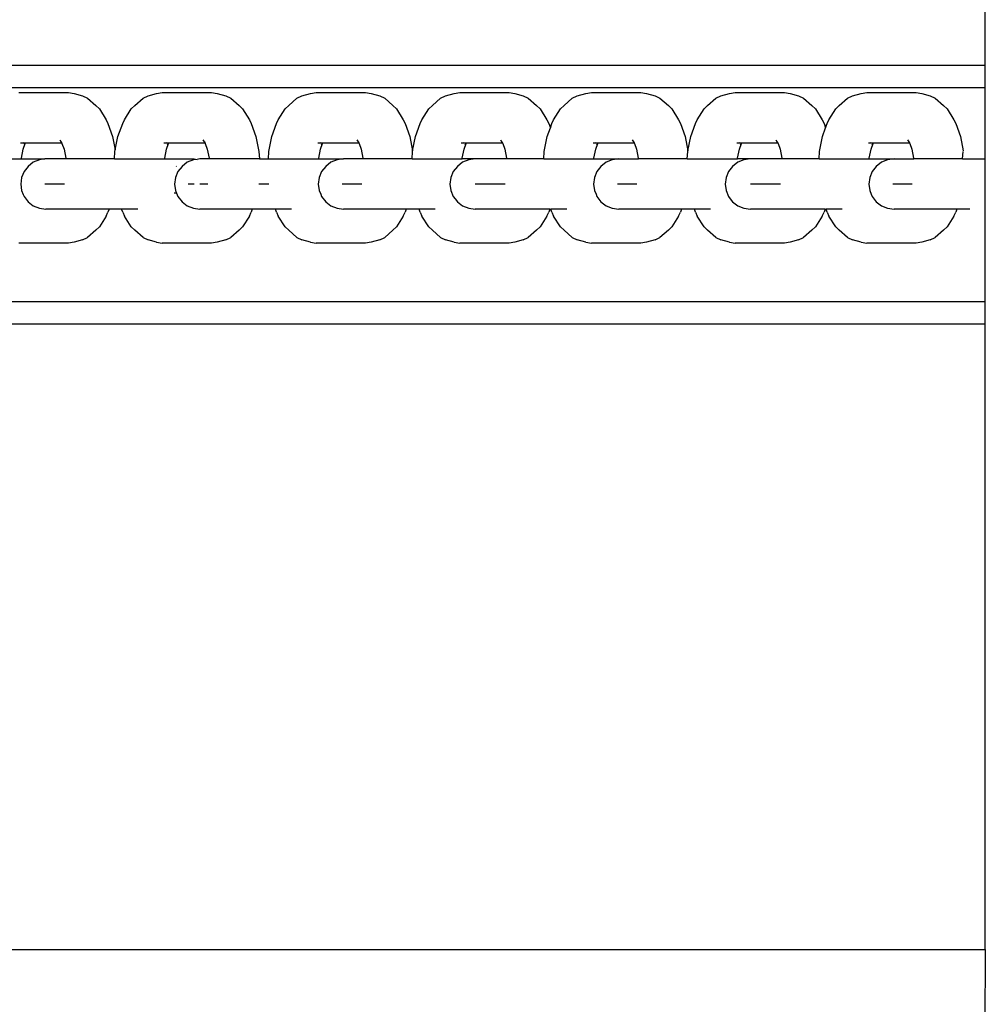
# Model space of a CAD drawing. Units: inches. Extents: x -63.5 to -43.8, y 20.3 to 35.7.
# Drawn here: x -46.7 to -46.5, y 24.2 to 24.4 of the extents above; entities that cross this region are included whole.
import ezdxf

# ---------------------------------------------------------------- set-up
doc = ezdxf.new("R2010")
doc.units = ezdxf.units.IN
doc.header["$MEASUREMENT"] = 0
doc.layers.get('0').update_dxf_attribs({"lineweight": 25})

msp = doc.modelspace()

# ---------------------------------------------------------------- linework, layer by layer
for p, q in [((-46.52466, 24.31897), (-46.52466, 24.41556)), ((-46.52466, 24.35549), (-46.79192, 24.35549)), ((-46.79192, 24.35209), (-46.52466, 24.35209)), ((-46.67387, 24.35128), (-46.66624, 24.35128)), ((-46.66624, 24.35128), (-46.66536, 24.35114)), ((-46.66536, 24.35114), (-46.66406, 24.35078)), ((-46.66406, 24.35078), (-46.66328, 24.35041)), ((-46.66328, 24.35041), (-46.662, 24.34929)), ((-46.65599, 24.34929), (-46.65471, 24.35041)), ((-46.65471, 24.35041), (-46.65394, 24.35078)), ((-46.65394, 24.35078), (-46.65263, 24.35114)), ((-46.65263, 24.35114), (-46.65175, 24.35128)), ((-46.65175, 24.35128), (-46.64412, 24.35128)), ((-46.64412, 24.35128), (-46.64324, 24.35114)), ((-46.64324, 24.35114), (-46.64194, 24.35078)), ((-46.64194, 24.35078), (-46.64116, 24.35041)), ((-46.64116, 24.35041), (-46.63988, 24.34929)), ((-46.63222, 24.34929), (-46.63094, 24.35041)), ((-46.63094, 24.35041), (-46.63017, 24.35078)), ((-46.63017, 24.35078), (-46.62886, 24.35114)), ((-46.62886, 24.35114), (-46.62799, 24.35128)), ((-46.62799, 24.35128), (-46.62035, 24.35128)), ((-46.62035, 24.35128), (-46.61947, 24.35114)), ((-46.61947, 24.35114), (-46.61817, 24.35078)), ((-46.61817, 24.35078), (-46.6174, 24.35041)), ((-46.6174, 24.35041), (-46.61612, 24.34929)), ((-46.61004, 24.34929), (-46.60876, 24.35041)), ((-46.60876, 24.35041), (-46.60799, 24.35078)), ((-46.60799, 24.35078), (-46.60668, 24.35114)), ((-46.60668, 24.35114), (-46.60581, 24.35128)), ((-46.60581, 24.35128), (-46.59817, 24.35128)), ((-46.59817, 24.35128), (-46.5973, 24.35114)), ((-46.5973, 24.35114), (-46.59599, 24.35078)), ((-46.59599, 24.35078), (-46.59522, 24.35041)), ((-46.59522, 24.35041), (-46.59394, 24.34929)), ((-46.58971, 24.34929), (-46.58843, 24.35041)), ((-46.58843, 24.35041), (-46.58766, 24.35078)), ((-46.58766, 24.35078), (-46.58635, 24.35114)), ((-46.58635, 24.35114), (-46.58548, 24.35128)), ((-46.58548, 24.35128), (-46.57784, 24.35128)), ((-46.57784, 24.35128), (-46.57696, 24.35114)), ((-46.57696, 24.35114), (-46.57566, 24.35078)), ((-46.57566, 24.35078), (-46.57489, 24.35041)), ((-46.57489, 24.35041), (-46.5736, 24.34929)), ((-46.56753, 24.34929), (-46.56625, 24.35041)), ((-46.56625, 24.35041), (-46.56548, 24.35078)), ((-46.56548, 24.35078), (-46.56417, 24.35114)), ((-46.56417, 24.35114), (-46.5633, 24.35128)), ((-46.5633, 24.35128), (-46.55566, 24.35128)), ((-46.55566, 24.35128), (-46.55478, 24.35114)), ((-46.55478, 24.35114), (-46.55348, 24.35078)), ((-46.55348, 24.35078), (-46.55271, 24.35041)), ((-46.55271, 24.35041), (-46.55143, 24.34929)), ((-46.5472, 24.34929), (-46.54592, 24.35041)), ((-46.54592, 24.35041), (-46.54515, 24.35078)), ((-46.54515, 24.35078), (-46.54384, 24.35114)), ((-46.54384, 24.35114), (-46.54297, 24.35128)), ((-46.54297, 24.35128), (-46.53533, 24.35128)), ((-46.53533, 24.35128), (-46.53445, 24.35114)), ((-46.53445, 24.35114), (-46.53315, 24.35078)), ((-46.53315, 24.35078), (-46.53238, 24.35041)), ((-46.53238, 24.35041), (-46.53109, 24.34929)), ((-46.662, 24.34929), (-46.66145, 24.34876)), ((-46.66145, 24.34876), (-46.66041, 24.34709)), ((-46.65759, 24.34709), (-46.65655, 24.34876)), ((-46.65655, 24.34876), (-46.65599, 24.34929)), ((-46.63988, 24.34929), (-46.63933, 24.34876)), ((-46.63933, 24.34876), (-46.63829, 24.34709)), ((-46.63382, 24.34709), (-46.63278, 24.34876)), ((-46.63278, 24.34876), (-46.63222, 24.34929)), ((-46.61612, 24.34929), (-46.61556, 24.34876)), ((-46.61556, 24.34876), (-46.61452, 24.34709)), ((-46.61164, 24.34709), (-46.6106, 24.34876)), ((-46.6106, 24.34876), (-46.61004, 24.34929)), ((-46.59394, 24.34929), (-46.59338, 24.34876)), ((-46.59338, 24.34876), (-46.59234, 24.34709)), ((-46.59131, 24.34709), (-46.59027, 24.34876)), ((-46.59027, 24.34876), (-46.58971, 24.34929)), ((-46.5736, 24.34929), (-46.57305, 24.34876)), ((-46.57305, 24.34876), (-46.57201, 24.34709)), ((-46.56913, 24.34709), (-46.56809, 24.34876)), ((-46.56809, 24.34876), (-46.56753, 24.34929)), ((-46.55143, 24.34929), (-46.55087, 24.34876)), ((-46.55087, 24.34876), (-46.54983, 24.34709)), ((-46.5488, 24.34709), (-46.54776, 24.34876)), ((-46.54776, 24.34876), (-46.5472, 24.34929)), ((-46.53109, 24.34929), (-46.53054, 24.34876)), ((-46.53054, 24.34876), (-46.5295, 24.34709)), ((-46.66041, 24.34709), (-46.66014, 24.34651)), ((-46.66014, 24.34651), (-46.6594, 24.34451)), ((-46.65859, 24.34451), (-46.65785, 24.34651)), ((-46.65785, 24.34651), (-46.65759, 24.34709)), ((-46.63829, 24.34709), (-46.63802, 24.34651)), ((-46.63802, 24.34651), (-46.63728, 24.34451)), ((-46.63482, 24.34451), (-46.63409, 24.34651)), ((-46.63409, 24.34651), (-46.63382, 24.34709)), ((-46.61452, 24.34709), (-46.61425, 24.34651)), ((-46.61425, 24.34651), (-46.61352, 24.34451)), ((-46.61264, 24.34451), (-46.61191, 24.34651)), ((-46.61191, 24.34651), (-46.61164, 24.34709)), ((-46.59234, 24.34709), (-46.59207, 24.34651)), ((-46.59231, 24.34451), (-46.59182, 24.34584)), ((-46.59207, 24.34651), (-46.59182, 24.34584)), ((-46.59182, 24.34584), (-46.59158, 24.34651)), ((-46.59158, 24.34651), (-46.59131, 24.34709)), ((-46.57201, 24.34709), (-46.57174, 24.34651)), ((-46.57174, 24.34651), (-46.57101, 24.34451)), ((-46.57013, 24.34451), (-46.5694, 24.34651)), ((-46.5694, 24.34651), (-46.56913, 24.34709)), ((-46.54983, 24.34709), (-46.54956, 24.34651)), ((-46.5498, 24.34451), (-46.54931, 24.34584)), ((-46.54956, 24.34651), (-46.54931, 24.34584)), ((-46.54931, 24.34584), (-46.54907, 24.34651)), ((-46.54907, 24.34651), (-46.5488, 24.34709)), ((-46.5295, 24.34709), (-46.52923, 24.34651)), ((-46.52923, 24.34651), (-46.5285, 24.34451)), ((-46.6594, 24.34451), (-46.659, 24.34245)), ((-46.659, 24.34245), (-46.65859, 24.34451)), ((-46.63728, 24.34451), (-46.63682, 24.34217)), ((-46.63528, 24.34217), (-46.63482, 24.34451)), ((-46.61352, 24.34451), (-46.61308, 24.3423)), ((-46.61308, 24.3423), (-46.61264, 24.34451)), ((-46.59277, 24.34217), (-46.59231, 24.34451)), ((-46.57101, 24.34451), (-46.57057, 24.3423)), ((-46.57057, 24.3423), (-46.57013, 24.34451)), ((-46.55026, 24.34217), (-46.5498, 24.34451)), ((-46.5285, 24.34451), (-46.52806, 24.3423)), ((-46.67363, 24.34353), (-46.67323, 24.34353)), ((-46.67348, 24.34115), (-46.6732, 24.34255)), ((-46.67323, 24.34353), (-46.67336, 24.34349)), ((-46.67323, 24.34353), (-46.67298, 24.34353)), ((-46.6732, 24.34255), (-46.67289, 24.34341)), ((-46.67309, 24.34343), (-46.67298, 24.34353)), ((-46.67303, 24.34318), (-46.67289, 24.34341)), ((-46.67298, 24.34353), (-46.67281, 24.34353)), ((-46.67289, 24.34341), (-46.67281, 24.34353)), ((-46.67281, 24.34353), (-46.6673, 24.34353)), ((-46.66758, 24.34397), (-46.6673, 24.34353)), ((-46.66735, 24.34375), (-46.66723, 24.34341)), ((-46.6673, 24.34353), (-46.66723, 24.34341)), ((-46.66723, 24.34341), (-46.66691, 24.34255)), ((-46.66691, 24.34255), (-46.66664, 24.34115)), ((-46.65151, 24.34353), (-46.65111, 24.34353)), ((-46.65136, 24.34115), (-46.65108, 24.34255)), ((-46.65111, 24.34353), (-46.65124, 24.34349)), ((-46.65111, 24.34353), (-46.65086, 24.34353)), ((-46.65108, 24.34255), (-46.65077, 24.34341)), ((-46.65097, 24.34343), (-46.65086, 24.34353)), ((-46.65091, 24.34318), (-46.65077, 24.34341)), ((-46.65086, 24.34353), (-46.65069, 24.34353)), ((-46.65077, 24.34341), (-46.65069, 24.34353)), ((-46.65069, 24.34353), (-46.64518, 24.34353)), ((-46.64546, 24.34397), (-46.64518, 24.34353)), ((-46.64523, 24.34375), (-46.64511, 24.34341)), ((-46.64518, 24.34353), (-46.64511, 24.34341)), ((-46.64511, 24.34341), (-46.64479, 24.34255)), ((-46.64479, 24.34255), (-46.64452, 24.34115)), ((-46.62774, 24.34353), (-46.62735, 24.34353)), ((-46.62759, 24.34115), (-46.62731, 24.34255)), ((-46.62735, 24.34353), (-46.62748, 24.34349)), ((-46.62735, 24.34353), (-46.6271, 24.34353)), ((-46.62731, 24.34255), (-46.627, 24.34341)), ((-46.6272, 24.34343), (-46.6271, 24.34353)), ((-46.62714, 24.34318), (-46.627, 24.34341)), ((-46.6271, 24.34353), (-46.62692, 24.34353)), ((-46.627, 24.34341), (-46.62692, 24.34353)), ((-46.62692, 24.34353), (-46.62141, 24.34353)), ((-46.62169, 24.34397), (-46.62141, 24.34353)), ((-46.62147, 24.34375), (-46.62134, 24.34341)), ((-46.62141, 24.34353), (-46.62134, 24.34341)), ((-46.62134, 24.34341), (-46.62103, 24.34255)), ((-46.62103, 24.34255), (-46.62075, 24.34115)), ((-46.60557, 24.34353), (-46.60517, 24.34353)), ((-46.60541, 24.34115), (-46.60513, 24.34255)), ((-46.60517, 24.34353), (-46.6053, 24.34349)), ((-46.60517, 24.34353), (-46.60492, 24.34353)), ((-46.60513, 24.34255), (-46.60482, 24.34341)), ((-46.60503, 24.34343), (-46.60492, 24.34353)), ((-46.60496, 24.34318), (-46.60482, 24.34341)), ((-46.60492, 24.34353), (-46.60474, 24.34353)), ((-46.60482, 24.34341), (-46.60474, 24.34353)), ((-46.60474, 24.34353), (-46.59924, 24.34353)), ((-46.59951, 24.34397), (-46.59924, 24.34353)), ((-46.59929, 24.34375), (-46.59916, 24.34341)), ((-46.59924, 24.34353), (-46.59916, 24.34341)), ((-46.59916, 24.34341), (-46.59885, 24.34255)), ((-46.59885, 24.34255), (-46.59857, 24.34115)), ((-46.58523, 24.34353), (-46.58484, 24.34353)), ((-46.58508, 24.34115), (-46.5848, 24.34255)), ((-46.58484, 24.34353), (-46.58496, 24.34349)), ((-46.58484, 24.34353), (-46.58459, 24.34353)), ((-46.5848, 24.34255), (-46.58449, 24.34341)), ((-46.58469, 24.34343), (-46.58459, 24.34353)), ((-46.58463, 24.34318), (-46.58449, 24.34341)), ((-46.58459, 24.34353), (-46.58441, 24.34353)), ((-46.58449, 24.34341), (-46.58441, 24.34353)), ((-46.58441, 24.34353), (-46.5789, 24.34353)), ((-46.57918, 24.34397), (-46.5789, 24.34353)), ((-46.57896, 24.34375), (-46.57883, 24.34341)), ((-46.5789, 24.34353), (-46.57883, 24.34341)), ((-46.57883, 24.34341), (-46.57852, 24.34255)), ((-46.57852, 24.34255), (-46.57824, 24.34115)), ((-46.56305, 24.34353), (-46.56266, 24.34353)), ((-46.5629, 24.34115), (-46.56262, 24.34255)), ((-46.56266, 24.34353), (-46.56279, 24.34349)), ((-46.56266, 24.34353), (-46.56241, 24.34353)), ((-46.56262, 24.34255), (-46.56231, 24.34341)), ((-46.56252, 24.34343), (-46.56241, 24.34353)), ((-46.56245, 24.34318), (-46.56231, 24.34341)), ((-46.56241, 24.34353), (-46.56223, 24.34353)), ((-46.56231, 24.34341), (-46.56223, 24.34353)), ((-46.56223, 24.34353), (-46.55673, 24.34353)), ((-46.557, 24.34397), (-46.55673, 24.34353)), ((-46.55678, 24.34375), (-46.55665, 24.34341)), ((-46.55673, 24.34353), (-46.55665, 24.34341)), ((-46.55665, 24.34341), (-46.55634, 24.34255)), ((-46.55634, 24.34255), (-46.55606, 24.34115)), ((-46.54272, 24.34353), (-46.54233, 24.34353)), ((-46.54257, 24.34115), (-46.54229, 24.34255)), ((-46.54233, 24.34353), (-46.54245, 24.34349)), ((-46.54233, 24.34353), (-46.54208, 24.34353)), ((-46.54229, 24.34255), (-46.54198, 24.34341)), ((-46.54218, 24.34343), (-46.54208, 24.34353)), ((-46.54212, 24.34318), (-46.54198, 24.34341)), ((-46.54208, 24.34353), (-46.5419, 24.34353)), ((-46.54198, 24.34341), (-46.5419, 24.34353)), ((-46.5419, 24.34353), (-46.53639, 24.34353)), ((-46.53667, 24.34397), (-46.53639, 24.34353)), ((-46.53645, 24.34375), (-46.53632, 24.34341)), ((-46.53639, 24.34353), (-46.53632, 24.34341)), ((-46.53632, 24.34341), (-46.53601, 24.34255)), ((-46.53601, 24.34255), (-46.53573, 24.34115)), ((-46.68124, 24.34104), (-46.67348, 24.34104)), ((-46.67348, 24.34104), (-46.67348, 24.34115)), ((-46.67348, 24.34104), (-46.66987, 24.34104)), ((-46.66987, 24.34104), (-46.67071, 24.3409)), ((-46.66663, 24.34104), (-46.66987, 24.34104)), ((-46.66664, 24.34115), (-46.66663, 24.34104)), ((-46.65912, 24.34104), (-46.66663, 24.34104)), ((-46.65912, 24.34104), (-46.65905, 24.34217)), ((-46.65912, 24.34104), (-46.65136, 24.34104)), ((-46.65905, 24.34217), (-46.659, 24.34245)), ((-46.65136, 24.34104), (-46.65136, 24.34115)), ((-46.65136, 24.34104), (-46.64682, 24.34104)), ((-46.64682, 24.34104), (-46.64637, 24.34098)), ((-46.64593, 24.34104), (-46.64637, 24.34098)), ((-46.64451, 24.34104), (-46.64593, 24.34104)), ((-46.64452, 24.34115), (-46.64451, 24.34104)), ((-46.63675, 24.34104), (-46.64451, 24.34104)), ((-46.63682, 24.34217), (-46.63675, 24.34104)), ((-46.63675, 24.34104), (-46.63536, 24.34104)), ((-46.63536, 24.34104), (-46.63528, 24.34217)), ((-46.63536, 24.34104), (-46.6276, 24.34104)), ((-46.6276, 24.34104), (-46.62759, 24.34115)), ((-46.6276, 24.34104), (-46.62375, 24.34104)), ((-46.62375, 24.34104), (-46.62476, 24.3409)), ((-46.62074, 24.34104), (-46.62375, 24.34104)), ((-46.62075, 24.34115), (-46.62074, 24.34104)), ((-46.61318, 24.34104), (-46.62074, 24.34104)), ((-46.61318, 24.34104), (-46.61311, 24.34217)), ((-46.61318, 24.34104), (-46.60542, 24.34104)), ((-46.61311, 24.34217), (-46.61308, 24.3423)), ((-46.60542, 24.34104), (-46.60541, 24.34115)), ((-46.60342, 24.34104), (-46.60542, 24.34104)), ((-46.60342, 24.34104), (-46.60443, 24.3409)), ((-46.59856, 24.34104), (-46.60342, 24.34104)), ((-46.59857, 24.34115), (-46.59856, 24.34104)), ((-46.59285, 24.34104), (-46.59856, 24.34104)), ((-46.59285, 24.34104), (-46.59277, 24.34217)), ((-46.59285, 24.34104), (-46.58508, 24.34104)), ((-46.58508, 24.34104), (-46.58508, 24.34115)), ((-46.58508, 24.34104), (-46.58124, 24.34104)), ((-46.58124, 24.34104), (-46.58225, 24.3409)), ((-46.58124, 24.34104), (-46.57823, 24.34104)), ((-46.57824, 24.34115), (-46.57823, 24.34104)), ((-46.57067, 24.34104), (-46.57823, 24.34104)), ((-46.57067, 24.34104), (-46.5706, 24.34217)), ((-46.57067, 24.34104), (-46.56291, 24.34104)), ((-46.5706, 24.34217), (-46.57057, 24.3423)), ((-46.56291, 24.34104), (-46.5629, 24.34115)), ((-46.56091, 24.34104), (-46.56291, 24.34104)), ((-46.56091, 24.34104), (-46.56192, 24.3409)), ((-46.55605, 24.34104), (-46.56091, 24.34104)), ((-46.55606, 24.34115), (-46.55605, 24.34104)), ((-46.55033, 24.34104), (-46.55605, 24.34104)), ((-46.55033, 24.34104), (-46.55026, 24.34217)), ((-46.55033, 24.34104), (-46.54257, 24.34104)), ((-46.54257, 24.34104), (-46.54257, 24.34115)), ((-46.54257, 24.34104), (-46.53873, 24.34104)), ((-46.53873, 24.34104), (-46.53974, 24.3409)), ((-46.53873, 24.34104), (-46.53572, 24.34104)), ((-46.53573, 24.34115), (-46.53572, 24.34104)), ((-46.52816, 24.34104), (-46.53572, 24.34104)), ((-46.52816, 24.34104), (-46.52808, 24.34217)), ((-46.52816, 24.34104), (-46.52466, 24.34104)), ((-46.67246, 24.3399), (-46.67308, 24.3391)), ((-46.67165, 24.34052), (-46.67246, 24.3399)), ((-46.67071, 24.3409), (-46.67165, 24.34052)), ((-46.64958, 24.3399), (-46.64956, 24.33992)), ((-46.64869, 24.3399), (-46.64931, 24.3391)), ((-46.64788, 24.34052), (-46.64869, 24.3399)), ((-46.64694, 24.3409), (-46.64788, 24.34052)), ((-46.64637, 24.34098), (-46.64694, 24.3409)), ((-46.62651, 24.3399), (-46.62713, 24.3391)), ((-46.6257, 24.34052), (-46.62651, 24.3399)), ((-46.62476, 24.3409), (-46.6257, 24.34052)), ((-46.60618, 24.3399), (-46.6068, 24.3391)), ((-46.60537, 24.34052), (-46.60618, 24.3399)), ((-46.60443, 24.3409), (-46.60537, 24.34052)), ((-46.584, 24.3399), (-46.58462, 24.3391)), ((-46.58319, 24.34052), (-46.584, 24.3399)), ((-46.58225, 24.3409), (-46.58319, 24.34052)), ((-46.56367, 24.3399), (-46.56429, 24.3391)), ((-46.56286, 24.34052), (-46.56367, 24.3399)), ((-46.56192, 24.3409), (-46.56286, 24.34052)), ((-46.54149, 24.3399), (-46.54211, 24.3391)), ((-46.54068, 24.34052), (-46.54149, 24.3399)), ((-46.53974, 24.3409), (-46.54068, 24.34052)), ((-46.67347, 24.33817), (-46.6736, 24.33716)), ((-46.67308, 24.3391), (-46.67347, 24.33817)), ((-46.6497, 24.33817), (-46.64984, 24.33716)), ((-46.64931, 24.3391), (-46.6497, 24.33817)), ((-46.62752, 24.33817), (-46.62766, 24.33716)), ((-46.62713, 24.3391), (-46.62752, 24.33817)), ((-46.60719, 24.33817), (-46.60733, 24.33716)), ((-46.6068, 24.3391), (-46.60719, 24.33817)), ((-46.58501, 24.33817), (-46.58515, 24.33716)), ((-46.58462, 24.3391), (-46.58501, 24.33817)), ((-46.56468, 24.33817), (-46.56481, 24.33716)), ((-46.56429, 24.3391), (-46.56468, 24.33817)), ((-46.5425, 24.33817), (-46.54264, 24.33716)), ((-46.54211, 24.3391), (-46.5425, 24.33817)), ((-46.6736, 24.33716), (-46.67347, 24.33616)), ((-46.66915, 24.33716), (-46.66987, 24.33716)), ((-46.66938, 24.33716), (-46.6697, 24.33716)), ((-46.66856, 24.33716), (-46.66938, 24.33716)), ((-46.66894, 24.33716), (-46.66915, 24.33716)), ((-46.66729, 24.33716), (-46.66856, 24.33716)), ((-46.66683, 24.33716), (-46.66729, 24.33716)), ((-46.64984, 24.33716), (-46.6497, 24.33616)), ((-46.64703, 24.33716), (-46.64775, 24.33716)), ((-46.64682, 24.33716), (-46.64703, 24.33716)), ((-46.64561, 24.33716), (-46.64593, 24.33716)), ((-46.64479, 24.33716), (-46.64561, 24.33716)), ((-46.64471, 24.33716), (-46.64479, 24.33716)), ((-46.63599, 24.33716), (-46.63682, 24.33716)), ((-46.63528, 24.33716), (-46.63599, 24.33716)), ((-46.62766, 24.33716), (-46.62752, 24.33616)), ((-46.62326, 24.33716), (-46.62398, 24.33716)), ((-46.62343, 24.33716), (-46.62375, 24.33716)), ((-46.62261, 24.33716), (-46.62343, 24.33716)), ((-46.62305, 24.33716), (-46.62326, 24.33716)), ((-46.62134, 24.33716), (-46.62261, 24.33716)), ((-46.62095, 24.33716), (-46.62134, 24.33716)), ((-46.60733, 24.33716), (-46.60719, 24.33616)), ((-46.6031, 24.33716), (-46.60342, 24.33716)), ((-46.60228, 24.33716), (-46.6031, 24.33716)), ((-46.60101, 24.33716), (-46.60228, 24.33716)), ((-46.60108, 24.33716), (-46.60181, 24.33716)), ((-46.60087, 24.33716), (-46.60108, 24.33716)), ((-46.59937, 24.33716), (-46.60101, 24.33716)), ((-46.59877, 24.33716), (-46.59936, 24.33716)), ((-46.58515, 24.33716), (-46.58501, 24.33616)), ((-46.58075, 24.33716), (-46.58147, 24.33716)), ((-46.58092, 24.33716), (-46.58124, 24.33716)), ((-46.5801, 24.33716), (-46.58092, 24.33716)), ((-46.58054, 24.33716), (-46.58075, 24.33716)), ((-46.57883, 24.33716), (-46.5801, 24.33716)), ((-46.57844, 24.33716), (-46.57883, 24.33716)), ((-46.56481, 24.33716), (-46.56468, 24.33616)), ((-46.56059, 24.33716), (-46.56091, 24.33716)), ((-46.55977, 24.33716), (-46.56059, 24.33716)), ((-46.5585, 24.33716), (-46.55977, 24.33716)), ((-46.55857, 24.33716), (-46.55929, 24.33716)), ((-46.55836, 24.33716), (-46.55857, 24.33716)), ((-46.55686, 24.33716), (-46.5585, 24.33716)), ((-46.55626, 24.33716), (-46.55685, 24.33716)), ((-46.54264, 24.33716), (-46.5425, 24.33616)), ((-46.53824, 24.33716), (-46.53896, 24.33716)), ((-46.53841, 24.33716), (-46.53873, 24.33716)), ((-46.53759, 24.33716), (-46.53841, 24.33716)), ((-46.53803, 24.33716), (-46.53824, 24.33716)), ((-46.53632, 24.33716), (-46.53759, 24.33716)), ((-46.53593, 24.33716), (-46.53632, 24.33716)), ((-46.67347, 24.33616), (-46.67322, 24.33556)), ((-46.67322, 24.33556), (-46.67308, 24.33523)), ((-46.67308, 24.33523), (-46.67246, 24.33442)), ((-46.64954, 24.33578), (-46.64991, 24.33578)), ((-46.6497, 24.33616), (-46.64954, 24.33578)), ((-46.64954, 24.33578), (-46.64931, 24.33523)), ((-46.64931, 24.33523), (-46.64869, 24.33442)), ((-46.62752, 24.33616), (-46.62728, 24.33558)), ((-46.62728, 24.33558), (-46.62713, 24.33523)), ((-46.62713, 24.33523), (-46.62651, 24.33442)), ((-46.60719, 24.33616), (-46.6068, 24.33523)), ((-46.6068, 24.33523), (-46.60654, 24.33489)), ((-46.58501, 24.33616), (-46.58477, 24.33558)), ((-46.58477, 24.33558), (-46.58462, 24.33523)), ((-46.58462, 24.33523), (-46.584, 24.33442)), ((-46.56468, 24.33616), (-46.56429, 24.33523)), ((-46.56429, 24.33523), (-46.56403, 24.33489)), ((-46.5425, 24.33616), (-46.54226, 24.33558)), ((-46.54226, 24.33558), (-46.54211, 24.33523)), ((-46.54211, 24.33523), (-46.54149, 24.33442)), ((-46.67246, 24.33442), (-46.67165, 24.33381)), ((-46.67165, 24.33381), (-46.67071, 24.33342)), ((-46.67071, 24.33342), (-46.6697, 24.33329)), ((-46.64869, 24.33442), (-46.64788, 24.33381)), ((-46.64788, 24.33381), (-46.64694, 24.33342)), ((-46.64694, 24.33342), (-46.64593, 24.33329)), ((-46.62651, 24.33442), (-46.6257, 24.33381)), ((-46.6257, 24.33381), (-46.62476, 24.33342)), ((-46.62476, 24.33342), (-46.62375, 24.33329)), ((-46.60654, 24.33489), (-46.60618, 24.33442)), ((-46.60618, 24.33442), (-46.60537, 24.33381)), ((-46.60537, 24.33381), (-46.60443, 24.33342)), ((-46.60443, 24.33342), (-46.60342, 24.33329)), ((-46.584, 24.33442), (-46.58319, 24.33381)), ((-46.58319, 24.33381), (-46.58225, 24.33342)), ((-46.58225, 24.33342), (-46.58124, 24.33329)), ((-46.56403, 24.33489), (-46.56367, 24.33442)), ((-46.56367, 24.33442), (-46.56286, 24.33381)), ((-46.56286, 24.33381), (-46.56192, 24.33342)), ((-46.56192, 24.33342), (-46.56091, 24.33329)), ((-46.54149, 24.33442), (-46.54068, 24.33381)), ((-46.54068, 24.33381), (-46.53974, 24.33342)), ((-46.53974, 24.33342), (-46.53873, 24.33329)), ((-46.65996, 24.33329), (-46.6697, 24.33329)), ((-46.66041, 24.33222), (-46.66145, 24.33055)), ((-46.66041, 24.33222), (-46.66014, 24.3328)), ((-46.65996, 24.33329), (-46.66014, 24.3328)), ((-46.65803, 24.33329), (-46.65996, 24.33329)), ((-46.65785, 24.3328), (-46.65803, 24.33329)), ((-46.65552, 24.33329), (-46.65803, 24.33329)), ((-46.65785, 24.3328), (-46.65759, 24.33222)), ((-46.65655, 24.33055), (-46.65759, 24.33222)), ((-46.63784, 24.33329), (-46.64593, 24.33329)), ((-46.63829, 24.33222), (-46.63933, 24.33055)), ((-46.63829, 24.33222), (-46.63802, 24.3328)), ((-46.63784, 24.33329), (-46.63802, 24.3328)), ((-46.63427, 24.33329), (-46.63784, 24.33329)), ((-46.63409, 24.3328), (-46.63427, 24.33329)), ((-46.63176, 24.33329), (-46.63427, 24.33329)), ((-46.63409, 24.3328), (-46.63382, 24.33222)), ((-46.63278, 24.33055), (-46.63382, 24.33222)), ((-46.62293, 24.33329), (-46.62375, 24.33329)), ((-46.62289, 24.3333), (-46.62293, 24.33329)), ((-46.62281, 24.33329), (-46.62289, 24.3333)), ((-46.61407, 24.33329), (-46.62281, 24.33329)), ((-46.61452, 24.33222), (-46.61556, 24.33055)), ((-46.61452, 24.33222), (-46.61425, 24.3328)), ((-46.61407, 24.33329), (-46.61425, 24.3328)), ((-46.61209, 24.33329), (-46.61407, 24.33329)), ((-46.61191, 24.3328), (-46.61209, 24.33329)), ((-46.60958, 24.33329), (-46.61209, 24.33329)), ((-46.61191, 24.3328), (-46.61164, 24.33222)), ((-46.6106, 24.33055), (-46.61164, 24.33222)), ((-46.60255, 24.33329), (-46.60342, 24.33329)), ((-46.60249, 24.3333), (-46.60255, 24.33329)), ((-46.59509, 24.33329), (-46.60249, 24.3333)), ((-46.59189, 24.33329), (-46.59509, 24.33329)), ((-46.59234, 24.33222), (-46.59338, 24.33055)), ((-46.59234, 24.33222), (-46.59207, 24.3328)), ((-46.59189, 24.33329), (-46.59207, 24.3328)), ((-46.59189, 24.33329), (-46.59176, 24.33329)), ((-46.59158, 24.3328), (-46.59176, 24.33329)), ((-46.58925, 24.33329), (-46.59176, 24.33329)), ((-46.59158, 24.3328), (-46.59131, 24.33222)), ((-46.59027, 24.33055), (-46.59131, 24.33222)), ((-46.58042, 24.33329), (-46.58124, 24.33329)), ((-46.58038, 24.3333), (-46.58042, 24.33329)), ((-46.5803, 24.33329), (-46.58038, 24.3333)), ((-46.57156, 24.33329), (-46.5803, 24.33329)), ((-46.57201, 24.33222), (-46.57305, 24.33055)), ((-46.57201, 24.33222), (-46.57174, 24.3328)), ((-46.57156, 24.33329), (-46.57174, 24.3328)), ((-46.56958, 24.33329), (-46.57156, 24.33329)), ((-46.5694, 24.3328), (-46.56958, 24.33329)), ((-46.56707, 24.33329), (-46.56958, 24.33329)), ((-46.5694, 24.3328), (-46.56913, 24.33222)), ((-46.56809, 24.33055), (-46.56913, 24.33222)), ((-46.56004, 24.33329), (-46.56091, 24.33329)), ((-46.55998, 24.3333), (-46.56004, 24.33329)), ((-46.55258, 24.33329), (-46.55998, 24.3333)), ((-46.54938, 24.33329), (-46.55258, 24.33329)), ((-46.54983, 24.33222), (-46.55087, 24.33055)), ((-46.54983, 24.33222), (-46.54956, 24.3328)), ((-46.54938, 24.33329), (-46.54956, 24.3328)), ((-46.54938, 24.33329), (-46.54925, 24.33329)), ((-46.54907, 24.3328), (-46.54925, 24.33329)), ((-46.54674, 24.33329), (-46.54925, 24.33329)), ((-46.54907, 24.3328), (-46.5488, 24.33222)), ((-46.54776, 24.33055), (-46.5488, 24.33222)), ((-46.53791, 24.33329), (-46.53873, 24.33329)), ((-46.53787, 24.3333), (-46.53791, 24.33329)), ((-46.53779, 24.33329), (-46.53787, 24.3333)), ((-46.52905, 24.33329), (-46.53779, 24.33329)), ((-46.5295, 24.33222), (-46.53054, 24.33055)), ((-46.5295, 24.33222), (-46.52923, 24.3328)), ((-46.52905, 24.33329), (-46.52923, 24.3328)), ((-46.52707, 24.33329), (-46.52905, 24.33329)), ((-46.662, 24.33002), (-46.66145, 24.33055)), ((-46.65655, 24.33055), (-46.65599, 24.33002)), ((-46.63988, 24.33002), (-46.63933, 24.33055)), ((-46.63278, 24.33055), (-46.63222, 24.33002)), ((-46.61612, 24.33002), (-46.61556, 24.33055)), ((-46.6106, 24.33055), (-46.61004, 24.33002)), ((-46.59394, 24.33002), (-46.59338, 24.33055)), ((-46.59027, 24.33055), (-46.58971, 24.33002)), ((-46.5736, 24.33002), (-46.57305, 24.33055)), ((-46.56809, 24.33055), (-46.56753, 24.33002)), ((-46.55143, 24.33002), (-46.55087, 24.33055)), ((-46.54776, 24.33055), (-46.5472, 24.33002)), ((-46.53109, 24.33002), (-46.53054, 24.33055)), ((-46.66406, 24.32853), (-46.66328, 24.3289)), ((-46.662, 24.33002), (-46.66328, 24.3289)), ((-46.65471, 24.3289), (-46.65599, 24.33002)), ((-46.65471, 24.3289), (-46.65394, 24.32853)), ((-46.64194, 24.32853), (-46.64116, 24.3289)), ((-46.63988, 24.33002), (-46.64116, 24.3289)), ((-46.63094, 24.3289), (-46.63222, 24.33002)), ((-46.63094, 24.3289), (-46.63017, 24.32853)), ((-46.61817, 24.32853), (-46.6174, 24.3289)), ((-46.61612, 24.33002), (-46.6174, 24.3289)), ((-46.60876, 24.3289), (-46.61004, 24.33002)), ((-46.60876, 24.3289), (-46.60799, 24.32853)), ((-46.59599, 24.32853), (-46.59522, 24.3289)), ((-46.59394, 24.33002), (-46.59522, 24.3289)), ((-46.58843, 24.3289), (-46.58971, 24.33002)), ((-46.58843, 24.3289), (-46.58766, 24.32853)), ((-46.57566, 24.32853), (-46.57489, 24.3289)), ((-46.5736, 24.33002), (-46.57489, 24.3289)), ((-46.56625, 24.3289), (-46.56753, 24.33002)), ((-46.56625, 24.3289), (-46.56548, 24.32853)), ((-46.55348, 24.32853), (-46.55271, 24.3289)), ((-46.55143, 24.33002), (-46.55271, 24.3289)), ((-46.54592, 24.3289), (-46.5472, 24.33002)), ((-46.54592, 24.3289), (-46.54515, 24.32853)), ((-46.53315, 24.32853), (-46.53238, 24.3289)), ((-46.53109, 24.33002), (-46.53238, 24.3289)), ((-46.66624, 24.32803), (-46.67387, 24.32803)), ((-46.66536, 24.32817), (-46.66624, 24.32803)), ((-46.66406, 24.32853), (-46.66536, 24.32817)), ((-46.65263, 24.32817), (-46.65394, 24.32853)), ((-46.65263, 24.32817), (-46.65175, 24.32803)), ((-46.64412, 24.32803), (-46.65175, 24.32803)), ((-46.64324, 24.32817), (-46.64412, 24.32803)), ((-46.64194, 24.32853), (-46.64324, 24.32817)), ((-46.62886, 24.32817), (-46.63017, 24.32853)), ((-46.62886, 24.32817), (-46.62799, 24.32803)), ((-46.62035, 24.32803), (-46.62799, 24.32803)), ((-46.61947, 24.32817), (-46.62035, 24.32803)), ((-46.61817, 24.32853), (-46.61947, 24.32817)), ((-46.60668, 24.32817), (-46.60799, 24.32853)), ((-46.60668, 24.32817), (-46.60581, 24.32803)), ((-46.59817, 24.32803), (-46.60581, 24.32803)), ((-46.5973, 24.32817), (-46.59817, 24.32803)), ((-46.59599, 24.32853), (-46.5973, 24.32817)), ((-46.58635, 24.32817), (-46.58766, 24.32853)), ((-46.58635, 24.32817), (-46.58548, 24.32803)), ((-46.57784, 24.32803), (-46.58548, 24.32803)), ((-46.57696, 24.32817), (-46.57784, 24.32803)), ((-46.57566, 24.32853), (-46.57696, 24.32817)), ((-46.56417, 24.32817), (-46.56548, 24.32853)), ((-46.56417, 24.32817), (-46.5633, 24.32803)), ((-46.55566, 24.32803), (-46.5633, 24.32803)), ((-46.55478, 24.32817), (-46.55566, 24.32803)), ((-46.55348, 24.32853), (-46.55478, 24.32817)), ((-46.54384, 24.32817), (-46.54515, 24.32853)), ((-46.54384, 24.32817), (-46.54297, 24.32803)), ((-46.53533, 24.32803), (-46.54297, 24.32803)), ((-46.53445, 24.32817), (-46.53533, 24.32803)), ((-46.53315, 24.32853), (-46.53445, 24.32817)), ((-46.52466, 24.31897), (-46.79192, 24.31897)), ((-46.52466, 24.31897), (-46.79192, 24.31897)), ((-46.52466, 24.31556), (-46.52466, 24.31897)), ((-46.79192, 24.31556), (-46.52466, 24.31556)), ((-46.79192, 24.31556), (-46.52466, 24.31556)), ((-46.52466, 24.21897), (-46.52466, 24.31556)), ((-46.79192, 24.21897), (-46.52466, 24.21897)), ((-46.52466, 24.21897), (-46.52583, 24.04823))]:
    msp.add_line(p, q)

doc.saveas('drawing.dxf')
